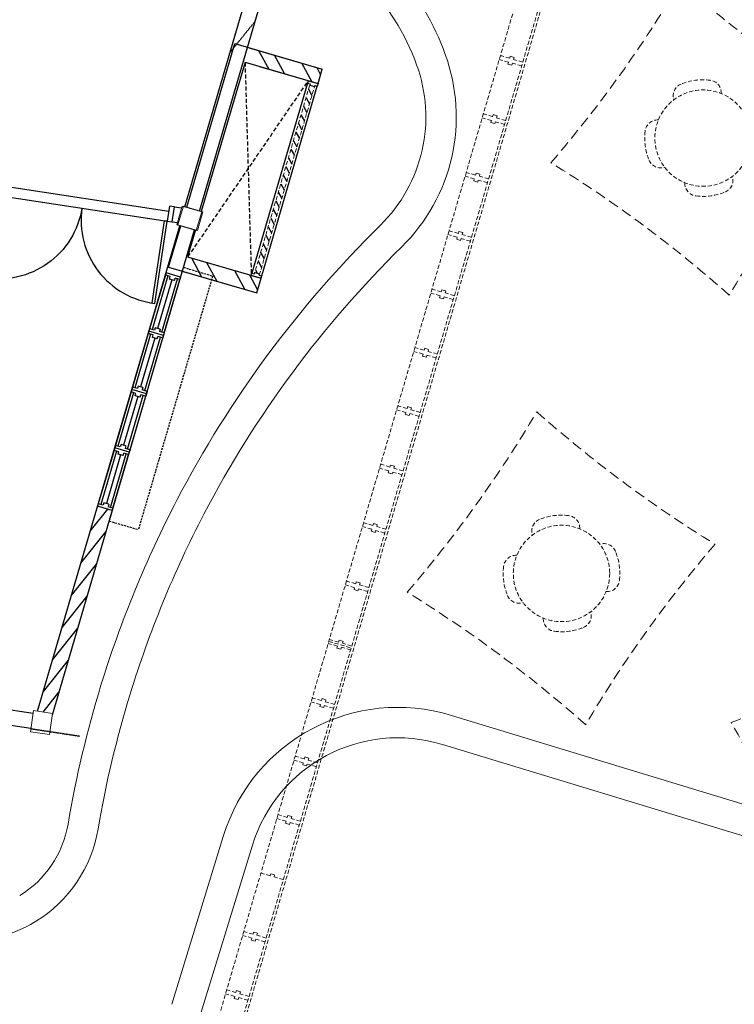
# Model space of a CAD drawing. Units: inches. Extents: x -233490 to 767799, y -449250 to 75842.
# Drawn here: x -20415 to -19974, y -444980 to -444373 of the extents above; entities that cross this region are included whole.
import ezdxf

# ---------------------------------------------------------------- set-up
doc = ezdxf.new("R2010")
doc.units = ezdxf.units.IN
doc.header["$MEASUREMENT"] = 0
for name, pattern in [('DASHED', [0.75, 0.5, -0.25]), ('DASHED2', [0.375, 0.25, -0.125]), ('HIDDEN', [0.375, 0.25, -0.125])]:
    doc.linetypes.add(name, pattern=pattern)
for name, color, linetype, lineweight in [('A-WALL', 3, 'Continuous', 9), ('floor pattern', 9, 'Continuous', 0), ('FURNITURE', 10, 'Continuous', 9)]:
    doc.layers.add(name, color=color, linetype=linetype, lineweight=lineweight)
for name, color, linetype in [('BDIM100', 15, 'Continuous'), ('BDIM200', 15, 'Continuous'), ('BDOOR', 5, 'Continuous'), ('BHATCH', 8, 'Continuous'), ('BSPEC100', 15, 'Continuous'), ('BTILE', 15, 'Continuous'), ('BTX3', 3, 'Continuous'), ('BWIN', 1, 'Continuous'), ('DOOR', 1, 'Continuous'), ('SCHEDULE', 2, 'Continuous'), ('SWING DOOR WIN', 8, 'DASHED2'), ('TREE', 2, 'Continuous'), ('WALL', 3, 'Continuous')]:
    doc.layers.add(name, color=color, linetype=linetype)

msp = doc.modelspace()

# ---------------------------------------------------------------- linework, layer by layer
at = {"layer": 'A-WALL', "color": 15, "ltscale": 25}
for p, q in [((-20317.82, -444499.28, 6595.72), (-20314.46, -444487.78, 6595.72)), ((-20317.05, -444499.39, 6595.72), (-20313.68, -444487.9, 6595.72)), ((-20314.46, -444487.78, 6595.72), (-20302.46, -444491.29, 6595.72)), ((-20301.69, -444491.41, 6595.72), (-20313.68, -444487.9, 6595.72)), ((-20305.83, -444502.79, 6595.72), (-20302.46, -444491.29, 6595.72)), ((-20305.06, -444502.91, 6595.72), (-20301.69, -444491.41, 6595.72)), ((-20317.82, -444499.28, 6595.72), (-20305.83, -444502.79, 6595.72)), ((-20305.06, -444502.91, 6595.72), (-20317.05, -444499.39, 6595.72)), ((-20406.06, -444798.74, 6595.72), (-20408.02, -444811.72, 6595.72)), ((-20406.06, -444798.74, 6595.72), (-20394.31, -444800.52, 6595.72)), ((-20394.31, -444800.52, 6595.72), (-20396.28, -444813.5, 6595.72)), ((-20408.02, -444811.72, 6595.72), (-20396.28, -444813.5, 6595.72))]:
    msp.add_line(p, q, dxfattribs=at)
at = {"layer": 'BDIM100', "color": 15}
msp.add_line((-20427.61, -444481.35, 6595.72), (-20323.72, -444497.07, 6595.72), dxfattribs=at)
at = {"layer": 'BDIM200', "color": 15, "linetype": 'Continuous'}
for p, q in [((-20324.41, -444528.88, 6595.72), (-20324.85, -444530.38, 6595.72)), ((-20315.41, -444531.51, 6595.72), (-20324.41, -444528.88, 6595.72)), ((-20324.85, -444530.38, 6595.72), (-20334.51, -444563.37, 6595.72)), ((-20323.35, -444530.82, 6595.72), (-20333.01, -444563.81, 6595.72)), ((-20320.79, -444533.2, 6595.72), (-20329.58, -444563.19, 6595.72)), ((-20327.02, -444565.56, 6595.72), (-20317.35, -444532.57, 6595.72)), ((-20325.52, -444566, 6595.72), (-20315.85, -444533.01, 6595.72)), ((-20321.85, -444531.26, 6595.72), (-20324.85, -444530.38, 6595.72)), ((-20322.29, -444532.76, 6595.72), (-20321.85, -444531.26, 6595.72)), ((-20319.29, -444533.63, 6595.72), (-20322.29, -444532.76, 6595.72)), ((-20319.29, -444533.63, 6595.72), (-20318.85, -444532.14, 6595.72)), ((-20315.85, -444533.01, 6595.72), (-20318.85, -444532.14, 6595.72)), ((-20315.41, -444531.51, 6595.72), (-20315.85, -444533.01, 6595.72)), ((-20334.95, -444564.87, 6595.72), (-20335.39, -444566.37, 6595.72)), ((-20334.51, -444563.37, 6595.72), (-20334.95, -444564.87, 6595.72)), ((-20325.96, -444567.5, 6595.72), (-20334.95, -444564.87, 6595.72)), ((-20325.96, -444567.5, 6595.72), (-20334.95, -444564.87, 6595.72)), ((-20331.51, -444564.25, 6595.72), (-20334.51, -444563.37, 6595.72)), ((-20331.08, -444562.75, 6595.72), (-20331.51, -444564.25, 6595.72)), ((-20328.08, -444563.62, 6595.72), (-20331.08, -444562.75, 6595.72)), ((-20328.08, -444563.62, 6595.72), (-20328.52, -444565.12, 6595.72)), ((-20325.52, -444566, 6595.72), (-20328.52, -444565.12, 6595.72)), ((-20325.52, -444566, 6595.72), (-20325.96, -444567.5, 6595.72)), ((-20335.39, -444566.37, 6595.72), (-20345.05, -444599.36, 6595.72)), ((-20333.89, -444566.81, 6595.72), (-20343.56, -444599.79, 6595.72)), ((-20331.33, -444569.18, 6595.72), (-20340.12, -444599.17, 6595.72)), ((-20337.56, -444601.55, 6595.72), (-20327.89, -444568.56, 6595.72)), ((-20336.06, -444601.99, 6595.72), (-20326.39, -444569, 6595.72)), ((-20332.39, -444567.24, 6595.72), (-20335.39, -444566.37, 6595.72)), ((-20332.83, -444568.74, 6595.72), (-20332.39, -444567.24, 6595.72)), ((-20329.83, -444569.62, 6595.72), (-20332.83, -444568.74, 6595.72)), ((-20329.83, -444569.62, 6595.72), (-20329.39, -444568.12, 6595.72)), ((-20326.39, -444569, 6595.72), (-20329.39, -444568.12, 6595.72)), ((-20325.96, -444567.5, 6595.72), (-20326.39, -444569, 6595.72)), ((-20345.93, -444602.35, 6595.72), (-20355.6, -444635.34, 6595.72)), ((-20345.49, -444600.85, 6595.72), (-20345.93, -444602.35, 6595.72)), ((-20342.93, -444603.23, 6595.72), (-20345.93, -444602.35, 6595.72)), ((-20345.05, -444599.36, 6595.72), (-20345.49, -444600.85, 6595.72)), ((-20336.5, -444603.49, 6595.72), (-20345.49, -444600.85, 6595.72)), ((-20336.5, -444603.49, 6595.72), (-20345.49, -444600.85, 6595.72)), ((-20342.06, -444600.23, 6595.72), (-20345.05, -444599.36, 6595.72)), ((-20341.62, -444598.73, 6595.72), (-20342.06, -444600.23, 6595.72)), ((-20338.62, -444599.61, 6595.72), (-20341.62, -444598.73, 6595.72)), ((-20338.62, -444599.61, 6595.72), (-20339.06, -444601.11, 6595.72)), ((-20336.06, -444601.99, 6595.72), (-20339.06, -444601.11, 6595.72)), ((-20336.06, -444601.99, 6595.72), (-20336.5, -444603.49, 6595.72)), ((-20344.43, -444602.79, 6595.72), (-20354.1, -444635.78, 6595.72)), ((-20341.87, -444605.17, 6595.72), (-20350.66, -444635.16, 6595.72)), ((-20348.1, -444637.54, 6595.72), (-20338.44, -444604.55, 6595.72)), ((-20346.6, -444637.98, 6595.72), (-20336.94, -444604.99, 6595.72)), ((-20343.37, -444604.73, 6595.72), (-20342.93, -444603.23, 6595.72)), ((-20340.37, -444605.61, 6595.72), (-20343.37, -444604.73, 6595.72)), ((-20340.37, -444605.61, 6595.72), (-20339.93, -444604.11, 6595.72)), ((-20336.94, -444604.99, 6595.72), (-20339.93, -444604.11, 6595.72)), ((-20336.5, -444603.49, 6595.72), (-20336.94, -444604.99, 6595.72)), ((-20356.47, -444638.34, 6595.72), (-20366.14, -444671.33, 6595.72)), ((-20354.97, -444638.78, 6595.72), (-20364.64, -444671.77, 6595.72)), ((-20356.03, -444636.84, 6595.72), (-20356.47, -444638.34, 6595.72)), ((-20353.48, -444639.22, 6595.72), (-20356.47, -444638.34, 6595.72)), ((-20355.6, -444635.34, 6595.72), (-20356.03, -444636.84, 6595.72)), ((-20347.04, -444639.48, 6595.72), (-20356.03, -444636.84, 6595.72)), ((-20347.04, -444639.48, 6595.72), (-20356.03, -444636.84, 6595.72)), ((-20352.6, -444636.22, 6595.72), (-20355.6, -444635.34, 6595.72)), ((-20352.16, -444634.72, 6595.72), (-20352.6, -444636.22, 6595.72)), ((-20349.16, -444635.6, 6595.72), (-20352.16, -444634.72, 6595.72)), ((-20349.16, -444635.6, 6595.72), (-20349.6, -444637.1, 6595.72)), ((-20346.6, -444637.98, 6595.72), (-20349.6, -444637.1, 6595.72)), ((-20346.6, -444637.98, 6595.72), (-20347.04, -444639.48, 6595.72)), ((-20352.41, -444641.16, 6595.72), (-20361.2, -444671.15, 6595.72)), ((-20358.64, -444673.53, 6595.72), (-20348.98, -444640.54, 6595.72)), ((-20357.14, -444673.97, 6595.72), (-20347.48, -444640.98, 6595.72)), ((-20353.91, -444640.72, 6595.72), (-20353.48, -444639.22, 6595.72)), ((-20350.92, -444641.6, 6595.72), (-20353.91, -444640.72, 6595.72)), ((-20350.92, -444641.6, 6595.72), (-20350.48, -444640.1, 6595.72)), ((-20347.48, -444640.98, 6595.72), (-20350.48, -444640.1, 6595.72)), ((-20347.04, -444639.48, 6595.72), (-20347.48, -444640.98, 6595.72)), ((-20366.14, -444671.33, 6595.72), (-20366.58, -444672.83, 6595.72)), ((-20357.58, -444675.47, 6595.72), (-20366.58, -444672.83, 6595.72)), ((-20363.14, -444672.21, 6595.72), (-20366.14, -444671.33, 6595.72)), ((-20362.7, -444670.71, 6595.72), (-20363.14, -444672.21, 6595.72)), ((-20359.7, -444671.59, 6595.72), (-20362.7, -444670.71, 6595.72)), ((-20359.7, -444671.59, 6595.72), (-20360.14, -444673.09, 6595.72)), ((-20357.14, -444673.97, 6595.72), (-20360.14, -444673.09, 6595.72)), ((-20357.14, -444673.97, 6595.72), (-20357.58, -444675.47, 6595.72))]:
    msp.add_line(p, q, dxfattribs=at)
at = {"layer": 'BDOOR', "color": 15}
for p, q in [((-20273.12, -444390.18, 6595.72), (-20228.13, -444403.35, 6595.72)), ((-20266.75, -444401.81, 6595.72), (-20230.77, -444412.35, 6595.72)), ((-20230.77, -444412.35, 6595.72), (-20228.13, -444403.35, 6595.72)), ((-20301.89, -444521.77, 6595.72), (-20265.9, -444532.31, 6595.72)), ((-20313.82, -444528.04, 6595.72), (-20268.54, -444541.31, 6595.72)), ((-20268.54, -444541.31, 6595.72), (-20265.9, -444532.31, 6595.72))]:
    msp.add_line(p, q, dxfattribs=at)
at = {"layer": 'BHATCH', "color": 15, "linetype": 'HIDDEN', "ltscale": 5}
for p, q in [((-20313.66, -444525.52, 6595.72), (-20295.7, -444530.91, 6595.72)), ((-20295.7, -444530.91, 6595.72), (-20341.46, -444687.14, 6595.72)), ((-20359.47, -444681.91, 6595.72), (-20341.46, -444687.14, 6595.72))]:
    msp.add_line(p, q, dxfattribs=at)
at = {"layer": 'BHATCH', "color": 15, "linetype": 'Continuous'}
for p, q in [((-20369.46, -444686.15, 6595.72), (-20360.29, -444674.67, 6595.72)), ((-20371.07, -444688.16, 6595.72), (-20369.46, -444686.15, 6595.72)), ((-20376.85, -444707.92, 6595.72), (-20361.43, -444688.62, 6595.72)), ((-20382.03, -444726.92, 6595.72), (-20367.22, -444708.38, 6595.72)), ((-20388.43, -444747.44, 6595.72), (-20373.11, -444728.27, 6595.72)), ((-20382.64, -444727.68, 6595.72), (-20382.03, -444726.92, 6595.72)), ((-20373.11, -444728.27, 6595.72), (-20373.01, -444728.14, 6595.72)), ((-20394.22, -444767.19, 6595.72), (-20378.79, -444747.89, 6595.72)), ((-20400, -444786.95, 6595.72), (-20384.58, -444767.65, 6595.72)), ((-20400.14, -444799.64, 6595.72), (-20390.37, -444787.41, 6595.72))]:
    msp.add_line(p, q, dxfattribs=at)
at = {"layer": 'BSPEC100', "color": 15, "linetype": 'HIDDEN'}
msp.add_line((-20284.92, -444392.99, 6595.72), (-20269.59, -444374, 6595.72), dxfattribs=at)
at = {"layer": 'BSPEC100', "color": 15, "ltscale": 30}
for p, q in [((-20267.48, -444391.83, 6595.72), (-20261.12, -444403.46, 6595.72)), ((-20257.81, -444394.66, 6595.72), (-20251.44, -444406.29, 6595.72)), ((-20240.97, -444399.59, 6595.72), (-20234.61, -444411.22, 6595.72)), ((-20231.6, -444402.34, 6595.72), (-20229.15, -444406.82, 6595.72)), ((-20308.83, -444519.74, 6595.72), (-20302.47, -444531.37, 6595.72)), ((-20299.46, -444522.49, 6595.72), (-20293.09, -444534.12, 6595.72)), ((-20282.32, -444527.51, 6595.72), (-20275.96, -444539.14, 6595.72)), ((-20272.95, -444530.25, 6595.72), (-20267.97, -444539.36, 6595.72))]:
    msp.add_line(p, q, dxfattribs=at)
at = {"layer": 'BTILE', "color": 15, "linetype": 'Continuous'}
msp.add_line((-20427.83, -444474.94, 6595.72), (-20322.78, -444490.87, 6595.72), dxfattribs=at)
at = {"layer": 'BTX3', "color": 15, "linetype": 'HIDDEN'}
for p, q in [((-20315.41, -444531.51, 6595.72), (-20313.66, -444525.52, 6595.72)), ((-20357.58, -444675.47, 6595.72), (-20359.34, -444681.46, 6595.72)), ((-20407.74, -444809.86, 6595.72), (-20377.67, -444814.43, 6595.72))]:
    msp.add_line(p, q, dxfattribs=at)
at = {"layer": 'BWIN', "color": 15, "ltscale": 30}
for p, q in [((-20237.2, -444412.09, 6595.72), (-20271.46, -444529.06, 6595.72)), ((-20265.47, -444530.81, 6595.72), (-20231.21, -444413.85, 6595.72)), ((-20236.76, -444410.59, 6595.72), (-20237.2, -444412.09, 6595.72)), ((-20237.2, -444412.09, 6595.72), (-20235.7, -444412.53, 6595.72)), ((-20236.76, -444410.59, 6595.72), (-20230.77, -444412.35, 6595.72)), ((-20235.7, -444412.53, 6595.72), (-20235.92, -444413.28, 6595.72)), ((-20235.92, -444413.28, 6595.72), (-20232.92, -444414.16, 6595.72)), ((-20232.7, -444413.41, 6595.72), (-20232.92, -444414.16, 6595.72)), ((-20232.7, -444413.41, 6595.72), (-20231.21, -444413.85, 6595.72)), ((-20230.77, -444412.35, 6595.72), (-20231.21, -444413.85, 6595.72)), ((-20271.9, -444530.56, 6595.72), (-20271.46, -444529.06, 6595.72)), ((-20271.46, -444529.06, 6595.72), (-20269.96, -444529.5, 6595.72)), ((-20269.96, -444529.5, 6595.72), (-20269.74, -444528.75, 6595.72)), ((-20269.74, -444528.75, 6595.72), (-20266.75, -444529.63, 6595.72)), ((-20271.9, -444530.56, 6595.72), (-20265.9, -444532.31, 6595.72)), ((-20266.96, -444530.38, 6595.72), (-20266.75, -444529.63, 6595.72)), ((-20266.96, -444530.38, 6595.72), (-20265.47, -444530.81, 6595.72)), ((-20265.9, -444532.31, 6595.72), (-20265.47, -444530.81, 6595.72))]:
    msp.add_line(p, q, dxfattribs=at)
at = {"layer": 'DOOR', "color": 15, "linetype": 'Continuous'}
for p, q in [((-20322.31, -444487.82, 6595.72), (-20323.72, -444497.09, 6595.72)), ((-20319.22, -444488.29, 6595.72), (-20322.31, -444487.82, 6595.72)), ((-20320.63, -444497.56, 6595.72), (-20319.22, -444488.29, 6595.72)), ((-20325.57, -444496.81, 6595.72), (-20333.26, -444547.48, 6595.72)), ((-20331.4, -444547.77, 6595.72), (-20323.72, -444497.09, 6595.72)), ((-20323.72, -444497.09, 6595.72), (-20325.57, -444496.81, 6595.72)), ((-20323.72, -444497.09, 6595.72), (-20320.63, -444497.56, 6595.72)), ((-20333.26, -444547.48, 6595.72), (-20331.4, -444547.77, 6595.72))]:
    msp.add_line(p, q, dxfattribs=at)
at = {"layer": 'DOOR', "color": 15, "extrusion": (0, 0, -1)}
msp.add_ellipse((-20428.11, -444479.84, 6595.72), major_axis=(-30.75, 43.32), ratio=0.98335, start_param=2.356194, end_param=3.926991, dxfattribs=at)
at = {"layer": 'DOOR', "color": 15}
msp.add_ellipse((-20323.96, -444495.64, 6595.72), major_axis=(42.21, 32.25), ratio=0.98335, start_param=2.356194, end_param=3.926991, dxfattribs=at)
at = {"layer": 'floor pattern', "color": 15, "lineweight": 0, "ltscale": 25}
for p, q in [((-20148.59, -444801.7, 6595.72), (-19946.16, -444863.37, 6595.72)), ((-20154.08, -444819.63, 6595.72), (-19935.82, -444886.12, 6595.72)), ((-20320.91, -444979.74, 6595.72), (-20289.14, -444876.24, 6595.72)), ((-20302.98, -444985.24, 6595.72), (-20271.21, -444881.74, 6595.72))]:
    msp.add_line(p, q, dxfattribs=at)
for centre, radius, start, end in [((-20306.75, -444450.42, 6595.72), 164.25, 19.97308, 61.85263), ((-20306.75, -444450.42, 6595.72), 145.5, 19.97308, 67.96411), ((-20258.11, -444432.75, 6595.72), 112.5, 347.25659, 19.97308), ((-20258.11, -444432.75, 6595.72), 93.75, 347.25659, 19.97308), ((-20258.11, -444432.75, 6595.72), 93.75, 314.5401, 347.25659), ((-20258.11, -444432.75, 6595.72), 112.5, 314.5401, 347.25659), ((-19718, -444981.59, 6595.72), 676.28, 134.5401, 152.46669), ((-19718, -444981.59, 6595.72), 657.53, 134.5401, 152.46669), ((-19718, -444981.59, 6595.72), 676.28, 152.46669, 162.93525), ((-19718, -444981.59, 6595.72), 657.53, 152.46669, 162.93525), ((-19718, -444981.59, 6595.72), 676.28, 162.93525, 170.39329), ((-19718, -444981.59, 6595.72), 657.53, 162.93525, 170.39329), ((-20181.59, -444909.25, 6595.72), 112.5, 72.94581, 162.93525), ((-20181.59, -444909.25, 6595.72), 93.75, 72.93525, 162.93525), ((-20448.11, -444858.01, 6595.72), 64.21, 301.47059, 350.39329), ((-20448.11, -444858.01, 6595.72), 82.96, 301.47059, 350.39329), ((-20446.75, -444860.24, 6595.72), 80.36, 261.10862, 301.47059)]:
    msp.add_arc(centre, radius, start, end, dxfattribs=at)
at = {"layer": 'floor pattern', "color": 15, "linetype": 'DASHED', "lineweight": 0, "ltscale": 13}
for centre, start, end in [((-20681.01, -443950.99, 6595.72), 319.33448, 329.36525), ((-19487.6, -443764.67, 6595.72), 228.38141, 238.41218), ((-19303.87, -444941.55, 6595.72), 139.33448, 149.36525), ((-20497.28, -445127.87, 6595.72), 48.38141, 58.41218), ((-20769.52, -444215.71, 6595.72), 319.33448, 329.36525), ((-19576.11, -444029.39, 6595.72), 228.38141, 238.41218), ((-19392.38, -445206.27, 6595.72), 139.33448, 149.36525), ((-20585.79, -445392.58, 6595.72), 48.38141, 58.41218), ((-20256.85, -444075.38, 6595.72), 291.00744, 301.03821), ((-20653.55, -445198.51, 6595.72), 20.05438, 30.08514)]:
    msp.add_arc(centre, 782.77, start, end, dxfattribs=at)
at = {"layer": 'FURNITURE', "color": 15, "linetype": 'DASHED2', "lineweight": 0, "ltscale": 10}
for p, q in [((-20235.92, -444413.28, 6595.72), (-20269.96, -444529.5, 6595.72)), ((-20266.96, -444530.38, 6595.72), (-20232.92, -444414.16, 6595.72))]:
    msp.add_line(p, q, dxfattribs=at)
at = {"layer": 'SCHEDULE', "color": 15, "ltscale": 30}
for p, q in [((-20233.02, -444414.13, 6595.72), (-20232.95, -444414.25, 6595.72)), ((-20236.63, -444415.68, 6595.72), (-20234.5, -444419.55, 6595.72)), ((-20239.73, -444426.28, 6595.72), (-20237.61, -444430.16, 6595.72)), ((-20238.18, -444420.98, 6595.72), (-20236.06, -444424.86, 6595.72)), ((-20241.28, -444431.58, 6595.72), (-20239.16, -444435.46, 6595.72)), ((-20242.84, -444436.88, 6595.72), (-20240.72, -444440.76, 6595.72)), ((-20244.39, -444442.18, 6595.72), (-20242.27, -444446.06, 6595.72)), ((-20245.94, -444447.49, 6595.72), (-20243.82, -444451.36, 6595.72)), ((-20247.5, -444452.79, 6595.72), (-20245.37, -444456.67, 6595.72)), ((-20249.05, -444458.09, 6595.72), (-20246.93, -444461.97, 6595.72)), ((-20252.15, -444468.69, 6595.72), (-20250.03, -444472.57, 6595.72)), ((-20250.6, -444463.39, 6595.72), (-20248.48, -444467.27, 6595.72)), ((-20253.71, -444473.99, 6595.72), (-20251.59, -444477.87, 6595.72)), ((-20255.26, -444479.3, 6595.72), (-20253.14, -444483.17, 6595.72)), ((-20256.81, -444484.6, 6595.72), (-20254.69, -444488.47, 6595.72)), ((-20258.37, -444489.9, 6595.72), (-20256.24, -444493.78, 6595.72)), ((-20259.92, -444495.2, 6595.72), (-20257.8, -444499.08, 6595.72)), ((-20261.47, -444500.5, 6595.72), (-20259.35, -444504.38, 6595.72)), ((-20264.58, -444511.1, 6595.72), (-20262.46, -444514.98, 6595.72)), ((-20263.02, -444505.8, 6595.72), (-20260.9, -444509.68, 6595.72)), ((-20266.13, -444516.41, 6595.72), (-20264.01, -444520.28, 6595.72)), ((-20267.68, -444521.71, 6595.72), (-20265.56, -444525.59, 6595.72)), ((-20269.24, -444527.01, 6595.72), (-20268.01, -444529.26, 6595.72))]:
    msp.add_line(p, q, dxfattribs=at)
at = {"layer": 'SWING DOOR WIN', "color": 15, "ltscale": 10}
for p, q in [((-20275.75, -444399.17, 6595.72), (-20271.9, -444530.56, 6595.72)), ((-20310.89, -444519.14, 6595.72), (-20236.76, -444410.59, 6595.72))]:
    msp.add_line(p, q, dxfattribs=at)
at = {"layer": 'TREE', "color": 15, "linetype": 'DASHED2', "lineweight": 0, "ltscale": 10}
for p, q in [((-19909.51, -443681.93, 6595.72), (-20297.93, -445008.01, 6595.72)), ((-19894.15, -443680.63, 6595.72), (-20287.67, -445024.11, 6595.72)), ((-19892.48, -443680.49, 6595.72), (-20286.55, -445025.86, 6595.72)), ((-20112.67, -444396.69, 6595.72), (-20118.38, -444395.02, 6595.72)), ((-20112.33, -444395.5, 6595.72), (-20112.68, -444396.7, 6595.72)), ((-20109.92, -444396.17, 6595.72), (-20112.32, -444395.46, 6595.72)), ((-20113.39, -444399.09, 6595.72), (-20119.08, -444397.42, 6595.72)), ((-20113.39, -444399.1, 6595.72), (-20113.73, -444400.3, 6595.72)), ((-20111.33, -444400.99, 6595.72), (-20113.73, -444400.29, 6595.72)), ((-20110.98, -444399.78, 6595.72), (-20111.33, -444400.98, 6595.72)), ((-20105.29, -444401.46, 6595.72), (-20110.99, -444399.79, 6595.72)), ((-20109.93, -444396.18, 6595.72), (-20110.27, -444397.38, 6595.72)), ((-20104.59, -444399.06, 6595.72), (-20110.27, -444397.39, 6595.72)), ((-20123.21, -444432.68, 6595.72), (-20128.92, -444431.01, 6595.72)), ((-20122.88, -444431.49, 6595.72), (-20123.22, -444432.69, 6595.72)), ((-20120.47, -444432.15, 6595.72), (-20122.87, -444431.45, 6595.72)), ((-20120.47, -444432.17, 6595.72), (-20120.81, -444433.37, 6595.72)), ((-20123.93, -444435.08, 6595.72), (-20129.62, -444433.41, 6595.72)), ((-20123.93, -444435.09, 6595.72), (-20124.27, -444436.29, 6595.72)), ((-20121.87, -444436.98, 6595.72), (-20124.27, -444436.28, 6595.72)), ((-20121.52, -444435.77, 6595.72), (-20121.87, -444436.97, 6595.72)), ((-20115.83, -444437.45, 6595.72), (-20121.53, -444435.78, 6595.72)), ((-20115.13, -444435.05, 6595.72), (-20120.81, -444433.38, 6595.72)), ((-20133.76, -444468.67, 6595.72), (-20139.46, -444467, 6595.72)), ((-20133.42, -444467.47, 6595.72), (-20133.76, -444468.68, 6595.72)), ((-20131.01, -444468.14, 6595.72), (-20133.41, -444467.44, 6595.72)), ((-20131.01, -444468.16, 6595.72), (-20131.35, -444469.36, 6595.72)), ((-20134.47, -444471.06, 6595.72), (-20140.17, -444469.39, 6595.72)), ((-20134.47, -444471.07, 6595.72), (-20134.81, -444472.28, 6595.72)), ((-20132.41, -444472.97, 6595.72), (-20134.81, -444472.27, 6595.72)), ((-20132.07, -444471.76, 6595.72), (-20132.41, -444472.96, 6595.72)), ((-20126.37, -444473.44, 6595.72), (-20132.07, -444471.77, 6595.72)), ((-20125.67, -444471.04, 6595.72), (-20131.36, -444469.37, 6595.72)), ((-20144.3, -444504.66, 6595.72), (-20150, -444502.98, 6595.72)), ((-20143.96, -444503.46, 6595.72), (-20144.3, -444504.67, 6595.72)), ((-20141.55, -444504.13, 6595.72), (-20143.95, -444503.43, 6595.72)), ((-20141.55, -444504.15, 6595.72), (-20141.89, -444505.35, 6595.72)), ((-20145.01, -444507.05, 6595.72), (-20150.71, -444505.38, 6595.72)), ((-20145.01, -444507.06, 6595.72), (-20145.35, -444508.26, 6595.72)), ((-20142.95, -444508.96, 6595.72), (-20145.35, -444508.25, 6595.72)), ((-20142.61, -444507.74, 6595.72), (-20142.95, -444508.95, 6595.72)), ((-20136.91, -444509.42, 6595.72), (-20142.61, -444507.75, 6595.72)), ((-20136.21, -444507.02, 6595.72), (-20141.9, -444505.36, 6595.72)), ((-20155.55, -444543.04, 6595.72), (-20161.25, -444541.37, 6595.72)), ((-20154.84, -444540.64, 6595.72), (-20160.55, -444538.97, 6595.72)), ((-20154.5, -444539.45, 6595.72), (-20154.84, -444540.65, 6595.72)), ((-20152.09, -444540.12, 6595.72), (-20154.49, -444539.41, 6595.72)), ((-20152.09, -444540.13, 6595.72), (-20152.44, -444541.34, 6595.72)), ((-20146.75, -444543.01, 6595.72), (-20152.44, -444541.35, 6595.72)), ((-20155.55, -444543.05, 6595.72), (-20155.89, -444544.25, 6595.72)), ((-20153.49, -444544.94, 6595.72), (-20155.89, -444544.24, 6595.72)), ((-20153.15, -444543.73, 6595.72), (-20153.49, -444544.94, 6595.72)), ((-20147.45, -444545.41, 6595.72), (-20153.15, -444543.74, 6595.72)), ((-20166.09, -444579.03, 6595.72), (-20171.79, -444577.36, 6595.72)), ((-20165.38, -444576.63, 6595.72), (-20171.09, -444574.96, 6595.72)), ((-20165.04, -444575.44, 6595.72), (-20165.38, -444576.64, 6595.72)), ((-20162.63, -444576.11, 6595.72), (-20165.03, -444575.4, 6595.72)), ((-20162.64, -444576.12, 6595.72), (-20162.98, -444577.32, 6595.72)), ((-20157.29, -444579, 6595.72), (-20162.98, -444577.33, 6595.72)), ((-20166.09, -444579.04, 6595.72), (-20166.44, -444580.24, 6595.72)), ((-20164.03, -444580.93, 6595.72), (-20166.43, -444580.23, 6595.72)), ((-20163.69, -444579.72, 6595.72), (-20164.03, -444580.92, 6595.72)), ((-20157.99, -444581.4, 6595.72), (-20163.69, -444579.73, 6595.72)), ((-20176.63, -444615.02, 6595.72), (-20182.33, -444613.35, 6595.72)), ((-20175.92, -444612.62, 6595.72), (-20181.63, -444610.95, 6595.72)), ((-20175.58, -444611.43, 6595.72), (-20175.92, -444612.63, 6595.72)), ((-20173.17, -444612.09, 6595.72), (-20175.57, -444611.39, 6595.72)), ((-20173.18, -444612.11, 6595.72), (-20173.52, -444613.31, 6595.72)), ((-20167.83, -444614.99, 6595.72), (-20173.52, -444613.32, 6595.72)), ((-20176.64, -444615.03, 6595.72), (-20176.98, -444616.23, 6595.72)), ((-20174.58, -444616.92, 6595.72), (-20176.97, -444616.22, 6595.72)), ((-20174.23, -444615.71, 6595.72), (-20174.57, -444616.91, 6595.72)), ((-20168.54, -444617.39, 6595.72), (-20174.23, -444615.72, 6595.72)), ((-20187.17, -444651, 6595.72), (-20192.87, -444649.33, 6595.72)), ((-20186.46, -444648.61, 6595.72), (-20192.17, -444646.94, 6595.72)), ((-20186.12, -444647.41, 6595.72), (-20186.46, -444648.62, 6595.72)), ((-20183.71, -444648.08, 6595.72), (-20186.11, -444647.38, 6595.72)), ((-20183.72, -444648.1, 6595.72), (-20184.06, -444649.3, 6595.72)), ((-20178.37, -444650.98, 6595.72), (-20184.06, -444649.31, 6595.72)), ((-20187.18, -444651.01, 6595.72), (-20187.52, -444652.22, 6595.72)), ((-20185.12, -444652.91, 6595.72), (-20187.52, -444652.21, 6595.72)), ((-20184.77, -444651.7, 6595.72), (-20185.11, -444652.9, 6595.72)), ((-20179.08, -444653.38, 6595.72), (-20184.77, -444651.71, 6595.72)), ((-20197.72, -444686.99, 6595.72), (-20203.41, -444685.32, 6595.72)), ((-20197, -444684.6, 6595.72), (-20202.71, -444682.92, 6595.72)), ((-20197.72, -444687, 6595.72), (-20198.06, -444688.2, 6595.72)), ((-20196.66, -444683.4, 6595.72), (-20197.01, -444684.61, 6595.72)), ((-20194.25, -444684.07, 6595.72), (-20196.65, -444683.37, 6595.72)), ((-20194.26, -444684.09, 6595.72), (-20194.6, -444685.29, 6595.72)), ((-20188.92, -444686.96, 6595.72), (-20194.6, -444685.3, 6595.72)), ((-20195.66, -444688.9, 6595.72), (-20198.06, -444688.19, 6595.72)), ((-20195.31, -444687.68, 6595.72), (-20195.65, -444688.89, 6595.72)), ((-20189.62, -444689.36, 6595.72), (-20195.32, -444687.69, 6595.72)), ((-20208.26, -444722.98, 6595.72), (-20213.95, -444721.31, 6595.72)), ((-20207.54, -444720.58, 6595.72), (-20213.25, -444718.91, 6595.72)), ((-20208.26, -444722.99, 6595.72), (-20208.6, -444724.19, 6595.72)), ((-20207.2, -444719.39, 6595.72), (-20207.55, -444720.59, 6595.72)), ((-20204.8, -444720.06, 6595.72), (-20207.19, -444719.35, 6595.72)), ((-20205.85, -444723.67, 6595.72), (-20206.2, -444724.87, 6595.72)), ((-20200.16, -444725.35, 6595.72), (-20205.86, -444723.68, 6595.72)), ((-20204.8, -444720.07, 6595.72), (-20205.14, -444721.28, 6595.72)), ((-20199.46, -444722.95, 6595.72), (-20205.14, -444721.29, 6595.72)), ((-20206.2, -444724.88, 6595.72), (-20208.6, -444724.18, 6595.72)), ((-20218.8, -444758.97, 6595.72), (-20224.5, -444757.3, 6595.72)), ((-20224.14, -444756.1, 6595.72), (-20210.35, -444760.14, 6595.72)), ((-20218.08, -444756.57, 6595.72), (-20223.79, -444754.9, 6595.72)), ((-20218.8, -444758.98, 6595.72), (-20219.14, -444760.18, 6595.72)), ((-20216.74, -444760.87, 6595.72), (-20219.14, -444760.17, 6595.72)), ((-20217.75, -444755.38, 6595.72), (-20218.09, -444756.58, 6595.72)), ((-20215.34, -444756.05, 6595.72), (-20217.74, -444755.34, 6595.72)), ((-20216.4, -444759.66, 6595.72), (-20216.74, -444760.86, 6595.72)), ((-20210.7, -444761.34, 6595.72), (-20216.4, -444759.67, 6595.72)), ((-20210, -444758.94, 6595.72), (-20215.69, -444757.27, 6595.72)), ((-20215.34, -444756.06, 6595.72), (-20215.68, -444757.26, 6595.72)), ((-20229.34, -444794.96, 6595.72), (-20235.04, -444793.29, 6595.72)), ((-20228.63, -444792.56, 6595.72), (-20234.33, -444790.89, 6595.72)), ((-20229.34, -444794.97, 6595.72), (-20229.68, -444796.17, 6595.72)), ((-20227.28, -444796.86, 6595.72), (-20229.68, -444796.16, 6595.72)), ((-20228.29, -444791.37, 6595.72), (-20228.63, -444792.57, 6595.72)), ((-20225.88, -444792.03, 6595.72), (-20228.28, -444791.33, 6595.72)), ((-20226.94, -444795.65, 6595.72), (-20227.28, -444796.85, 6595.72)), ((-20221.24, -444797.33, 6595.72), (-20226.94, -444795.66, 6595.72)), ((-20220.54, -444794.93, 6595.72), (-20226.23, -444793.26, 6595.72)), ((-20225.88, -444792.05, 6595.72), (-20226.22, -444793.25, 6595.72)), ((-20239.17, -444828.55, 6595.72), (-20244.88, -444826.88, 6595.72)), ((-20239.88, -444830.94, 6595.72), (-20245.58, -444829.27, 6595.72)), ((-20239.88, -444830.95, 6595.72), (-20240.22, -444832.16, 6595.72)), ((-20237.82, -444832.85, 6595.72), (-20240.22, -444832.15, 6595.72)), ((-20238.83, -444827.35, 6595.72), (-20239.17, -444828.56, 6595.72)), ((-20236.42, -444828.02, 6595.72), (-20238.82, -444827.32, 6595.72)), ((-20237.48, -444831.64, 6595.72), (-20237.82, -444832.84, 6595.72)), ((-20231.78, -444833.32, 6595.72), (-20237.48, -444831.65, 6595.72)), ((-20236.42, -444828.04, 6595.72), (-20236.77, -444829.24, 6595.72)), ((-20231.08, -444830.92, 6595.72), (-20236.77, -444829.25, 6595.72)), ((-20249.71, -444864.54, 6595.72), (-20255.42, -444862.86, 6595.72)), ((-20249.37, -444863.34, 6595.72), (-20249.71, -444864.54, 6595.72)), ((-20246.96, -444864.01, 6595.72), (-20249.36, -444863.31, 6595.72)), ((-20250.42, -444866.93, 6595.72), (-20256.12, -444865.26, 6595.72)), ((-20250.42, -444866.94, 6595.72), (-20250.77, -444868.14, 6595.72)), ((-20248.36, -444868.84, 6595.72), (-20250.76, -444868.13, 6595.72)), ((-20248.02, -444867.62, 6595.72), (-20248.36, -444868.83, 6595.72)), ((-20242.32, -444869.3, 6595.72), (-20248.02, -444867.63, 6595.72)), ((-20246.96, -444864.03, 6595.72), (-20247.31, -444865.23, 6595.72)), ((-20241.62, -444866.9, 6595.72), (-20247.31, -444865.24, 6595.72)), ((-20260.25, -444900.52, 6595.72), (-20265.96, -444898.85, 6595.72)), ((-20259.91, -444899.33, 6595.72), (-20260.25, -444900.53, 6595.72)), ((-20257.5, -444900, 6595.72), (-20259.9, -444899.29, 6595.72)), ((-20257.51, -444900.01, 6595.72), (-20257.85, -444901.22, 6595.72)), ((-20252.16, -444902.89, 6595.72), (-20257.85, -444901.23, 6595.72)), ((-20270.79, -444936.51, 6595.72), (-20276.5, -444934.84, 6595.72)), ((-20270.45, -444935.32, 6595.72), (-20270.79, -444936.52, 6595.72)), ((-20268.04, -444935.99, 6595.72), (-20270.44, -444935.28, 6595.72)), ((-20268.05, -444936, 6595.72), (-20268.39, -444937.2, 6595.72)), ((-20271.5, -444938.91, 6595.72), (-20277.2, -444937.24, 6595.72)), ((-20271.51, -444938.92, 6595.72), (-20271.85, -444940.12, 6595.72)), ((-20269.45, -444940.81, 6595.72), (-20271.85, -444940.11, 6595.72)), ((-20269.1, -444939.6, 6595.72), (-20269.44, -444940.8, 6595.72)), ((-20263.41, -444941.28, 6595.72), (-20269.1, -444939.61, 6595.72)), ((-20262.7, -444938.88, 6595.72), (-20268.39, -444937.21, 6595.72)), ((-20281.33, -444972.5, 6595.72), (-20287.04, -444970.83, 6595.72)), ((-20280.99, -444971.31, 6595.72), (-20281.33, -444972.51, 6595.72)), ((-20278.58, -444971.97, 6595.72), (-20280.98, -444971.27, 6595.72)), ((-20278.59, -444971.99, 6595.72), (-20278.93, -444973.19, 6595.72)), ((-20282.04, -444974.9, 6595.72), (-20287.74, -444973.23, 6595.72)), ((-20282.05, -444974.91, 6595.72), (-20282.39, -444976.11, 6595.72)), ((-20279.99, -444976.8, 6595.72), (-20282.39, -444976.1, 6595.72)), ((-20279.64, -444975.59, 6595.72), (-20279.98, -444976.79, 6595.72)), ((-20273.95, -444977.27, 6595.72), (-20279.65, -444975.6, 6595.72)), ((-20273.24, -444974.87, 6595.72), (-20278.93, -444973.2, 6595.72))]:
    msp.add_line(p, q, dxfattribs=at)
for centre in [(-19993.55, -444445.89, 6595.72), (-20080.76, -444714.2, 6595.72)]:
    msp.add_circle(centre, 29.69, dxfattribs=at)
for centre, radius, start, end in [((-20004.12, -444419.83, 6595.72), 7.81, 112.06411, 198.24159), ((-19993.55, -444445.89, 6595.72), 35.94, 83.02452, 112.06397), ((-19990.14, -444417.98, 6595.72), 7.81, 356.84741, 83.02467), ((-20021.47, -444442.48, 6595.72), 7.81, 86.84703, 173.02442), ((-19993.55, -444445.89, 6595.72), 35.94, 173.02453, 202.06401), ((-20019.62, -444456.46, 6595.72), 7.81, 202.06379, 288.24124), ((-19996.97, -444473.81, 6595.72), 7.81, 176.84698, 263.02475), ((-19982.99, -444471.96, 6595.72), 7.81, 292.06381, 18.24152), ((-19993.55, -444445.89, 6595.72), 35.94, 263.02464, 292.064), ((-20091.32, -444688.13, 6595.72), 7.81, 112.06411, 198.24159), ((-20080.76, -444714.2, 6595.72), 35.94, 83.02452, 112.06397), ((-20077.34, -444686.28, 6595.72), 7.81, 356.84741, 83.02467), ((-20054.69, -444703.63, 6595.72), 7.81, 22.06386, 108.24145), ((-20108.67, -444710.78, 6595.72), 7.81, 86.84703, 173.02442), ((-20080.76, -444714.2, 6595.72), 35.94, 353.02456, 22.06391), ((-20080.76, -444714.2, 6595.72), 35.94, 173.02453, 202.06401), ((-20052.84, -444717.61, 6595.72), 7.81, 266.84702, 353.02472), ((-20106.82, -444724.76, 6595.72), 7.81, 202.06379, 288.24124), ((-20084.17, -444742.11, 6595.72), 7.81, 176.84698, 263.02475), ((-20070.19, -444740.26, 6595.72), 7.81, 292.06381, 18.24152), ((-20080.76, -444714.2, 6595.72), 35.94, 263.02464, 292.064)]:
    msp.add_arc(centre, radius, start, end, dxfattribs=at)
at = {"layer": 'WALL', "color": 15, "linetype": 'Continuous'}
for p, q in [((-20312.83, -444488.26, 6595.72), (-20214.71, -444153.28, 6595.72)), ((-20312.83, -444488.26, 6595.72), (-20214.71, -444153.28, 6595.72)), ((-20303.83, -444490.89, 6595.72), (-20205.71, -444155.92, 6595.72)), ((-20303.83, -444490.89, 6595.72), (-20205.71, -444155.92, 6595.72)), ((-20319.22, -444488.26, 6595.72), (-20314.8, -444488.94, 6595.72)), ((-20320.63, -444497.53, 6595.72), (-20317.45, -444498.01, 6595.72)), ((-20403.57, -444799.12, 6595.72), (-20315.91, -444499.87, 6595.72)), ((-20394.43, -444801.27, 6595.72), (-20306.92, -444502.51, 6595.72)), ((-20406.34, -444800.59, 6595.72), (-20772.82, -444744.99, 6595.72)), ((-20407.74, -444809.86, 6595.72), (-20774.23, -444754.26, 6595.72))]:
    msp.add_line(p, q, dxfattribs=at)
at = {"layer": 'WALL', "color": 15, "ltscale": 25}
for p, q in [((-20311.68, -444488.48, 6595.72), (-20282.11, -444387.54, 6595.72)), ((-20282.11, -444387.54, 6595.72), (-20228.13, -444403.35, 6595.72)), ((-20275.75, -444399.17, 6595.72), (-20302.68, -444491.12, 6595.72)), ((-20275.75, -444399.17, 6595.72), (-20230.77, -444412.35, 6595.72)), ((-20230.77, -444412.35, 6595.72), (-20228.13, -444403.35, 6595.72)), ((-20322.82, -444525.41, 6595.72), (-20315.35, -444499.89, 6595.72)), ((-20306.35, -444502.53, 6595.72), (-20311.19, -444519.05, 6595.72)), ((-20311.19, -444519.05, 6595.72), (-20265.9, -444532.31, 6595.72)), ((-20322.82, -444525.41, 6595.72), (-20268.54, -444541.31, 6595.72)), ((-20268.54, -444541.31, 6595.72), (-20265.9, -444532.31, 6595.72))]:
    msp.add_line(p, q, dxfattribs=at)

doc.saveas('drawing.dxf')
